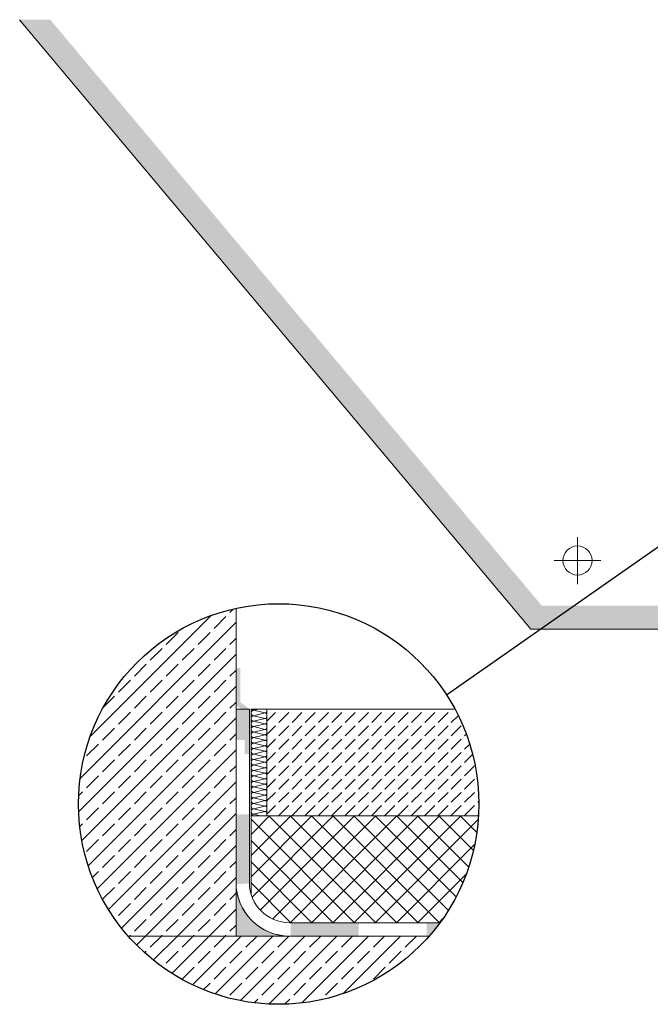
# Model space of a CAD drawing. Units: metres. Extents: x 233.19 to 235.98, y -1.5 to 0.66.
# Drawn here: x 233.19 to 234.53, y -1.5 to 0.6 of the extents above; entities that cross this region are included whole.
import ezdxf

# ---------------------------------------------------------------- set-up
doc = ezdxf.new("R2010")
doc.units = ezdxf.units.M
doc.header["$MEASUREMENT"] = 0
for name, color, linetype in [('_Abdichtung', 7, 'Continuous'), ('_Beschriftung Zeichnung', 7, 'Continuous'), ('Linien', 7, 'Continuous'), ('Schraffuren', 7, 'Continuous')]:
    doc.layers.add(name, color=color, linetype=linetype)
pattern_1 = [(45, (0, 0), (-0.0339411255, 0.0339411255), []), (45, (-0.01697, 0.01697), (-0.0339411255, 0.0339411255), [0.036, -0.012])]

# ---------------------------------------------------------------- blocks, each defined once
blk = doc.blocks.new('*X2')
at = {"layer": 'Schraffuren', "color": 2, "linetype": 'Continuous', "lineweight": 18, "true_color": 0xe6e600}
for p, q in [((233.6846, -0.8699), (233.6944, -0.8674)), ((233.6846, -0.8699), (233.7079, -0.8757)), ((233.6846, -0.8815), (233.7079, -0.8757)), ((233.6846, -0.8815), (233.7079, -0.8874)), ((233.6846, -0.8932), (233.7079, -0.8874)), ((233.6846, -0.8932), (233.7079, -0.899)), ((233.6846, -0.9049), (233.7079, -0.899)), ((233.6846, -0.9049), (233.7079, -0.9107)), ((233.6846, -0.9165), (233.7079, -0.9107)), ((233.6846, -0.9165), (233.7079, -0.9224)), ((233.6846, -0.9282), (233.7079, -0.9224)), ((233.6846, -0.9282), (233.7079, -0.934)), ((233.6846, -0.9399), (233.7079, -0.934)), ((233.6846, -0.9399), (233.7079, -0.9457)), ((233.6846, -0.9515), (233.7079, -0.9457)), ((233.6846, -0.9515), (233.7079, -0.9574)), ((233.6846, -0.9632), (233.7079, -0.9574)), ((233.6846, -0.9632), (233.7079, -0.969)), ((233.6846, -0.9749), (233.7079, -0.969)), ((233.6846, -0.9749), (233.7079, -0.9807)), ((233.6846, -0.9865), (233.7079, -0.9807)), ((233.6846, -0.9865), (233.7079, -0.9924)), ((233.6846, -0.9982), (233.7079, -0.9924)), ((233.6846, -0.9982), (233.7079, -1.004)), ((233.6846, -1.0099), (233.7079, -1.004)), ((233.6846, -1.0099), (233.7079, -1.0157)), ((233.6846, -1.0215), (233.7079, -1.0157)), ((233.6846, -1.0215), (233.7079, -1.0274)), ((233.6846, -1.0332), (233.7079, -1.0274)), ((233.6846, -1.0332), (233.7079, -1.039)), ((233.6846, -1.0449), (233.7079, -1.039)), ((233.6846, -1.0449), (233.7079, -1.0507)), ((233.6846, -1.0565), (233.7079, -1.0507)), ((233.6846, -1.0565), (233.7079, -1.0624)), ((233.6846, -1.0682), (233.7079, -1.0624)), ((233.6846, -1.0682), (233.7079, -1.074)), ((233.6846, -1.0799), (233.7079, -1.074)), ((233.6846, -1.0799), (233.7079, -1.0857)), ((233.6846, -1.0915), (233.7079, -1.0857)), ((233.6846, -1.0915), (233.6979, -1.0949))]:
    blk.add_line(p, q, dxfattribs=at)
for centre, start, end in [((233.6846, -0.8757), 90, 180), ((233.6846, -0.8757), 180, 270), ((233.6846, -0.864), 215.4278, 270), ((233.7079, -0.8699), 270, 316.994), ((233.7079, -0.8815), 43.006, 90), ((233.6846, -0.8874), 90, 180), ((233.6846, -0.8874), 180, 270), ((233.6846, -0.899), 90, 180), ((233.6846, -0.899), 180, 270), ((233.7079, -0.8815), 270, 316.994), ((233.7079, -0.8932), 43.006, 90), ((233.7079, -0.8932), 270, 316.994), ((233.7079, -0.9049), 43.006, 90), ((233.6846, -0.9107), 90, 180), ((233.6846, -0.9107), 180, 270), ((233.6846, -0.9224), 90, 180), ((233.6846, -0.9224), 180, 270), ((233.7079, -0.9049), 270, 316.994), ((233.7079, -0.9165), 43.006, 90), ((233.7079, -0.9165), 270, 316.994), ((233.7079, -0.9282), 43.006, 90), ((233.6846, -0.934), 90, 180), ((233.6846, -0.934), 180, 270), ((233.6846, -0.9457), 90, 180), ((233.7079, -0.9282), 270, 316.994), ((233.7079, -0.9399), 43.006, 90), ((233.6846, -0.9457), 180, 270), ((233.6846, -0.9574), 90, 180), ((233.6846, -0.9574), 180, 270), ((233.6846, -0.969), 90, 180), ((233.7079, -0.9399), 270, 316.994), ((233.7079, -0.9515), 43.006, 90), ((233.7079, -0.9515), 270, 316.994), ((233.7079, -0.9632), 43.006, 90), ((233.6846, -0.969), 180, 270), ((233.6846, -0.9807), 90, 180), ((233.6846, -0.9807), 180, 270), ((233.7079, -0.9632), 270, 316.994), ((233.7079, -0.9749), 43.006, 90), ((233.7079, -0.9749), 270, 316.994), ((233.7079, -0.9865), 43.006, 90), ((233.6846, -0.9924), 90, 180), ((233.6846, -0.9924), 180, 270), ((233.6846, -1.004), 90, 180), ((233.6846, -1.004), 180, 270), ((233.7079, -0.9865), 270, 316.994), ((233.7079, -0.9982), 43.006, 90), ((233.7079, -0.9982), 270, 316.994), ((233.7079, -1.0099), 43.006, 90), ((233.6846, -1.0157), 90, 180), ((233.6846, -1.0157), 180, 270), ((233.6846, -1.0274), 90, 180), ((233.7079, -1.0099), 270, 316.994), ((233.7079, -1.0215), 43.006, 90), ((233.7079, -1.0215), 270, 316.994), ((233.6846, -1.0274), 180, 270), ((233.6846, -1.039), 90, 180), ((233.6846, -1.039), 180, 270), ((233.6846, -1.0507), 90, 180), ((233.7079, -1.0332), 43.006, 90), ((233.7079, -1.0332), 270, 316.994), ((233.7079, -1.0449), 43.006, 90), ((233.6846, -1.0507), 180, 270), ((233.6846, -1.0624), 90, 180), ((233.6846, -1.0624), 180, 270), ((233.6846, -1.074), 90, 180), ((233.7079, -1.0449), 270, 316.994), ((233.7079, -1.0565), 43.006, 90), ((233.7079, -1.0565), 270, 316.994), ((233.7079, -1.0682), 43.006, 90), ((233.6846, -1.074), 180, 270), ((233.6846, -1.0857), 90, 180), ((233.6846, -1.0857), 180, 270), ((233.7079, -1.0682), 270, 316.994), ((233.7079, -1.0799), 43.006, 90), ((233.7079, -1.0799), 270, 316.994), ((233.7079, -1.0915), 43.006, 90), ((233.6846, -1.0974), 90, 154.7098)]:
    blk.add_arc(centre, 0.00583, start, end, dxfattribs=at)

msp = doc.modelspace()

# ---------------------------------------------------------------- hatches: boundary and pattern name
at = {"layer": '_Abdichtung', "linetype": 'Continuous', "lineweight": 18, "true_color": 0xf50000}
msp.add_hatch(color=1, dxfattribs=at).paths.add_polyline_path([(233.6561, -0.7802), (233.6468, -0.7802), (233.6468, -0.8592), (233.6649, -0.8728), (233.6649, -0.9628), (233.6753, -0.9628), (233.6753, -0.8674), (233.6561, -0.8531)])
at = {"layer": '_Abdichtung', "linetype": 'Continuous', "lineweight": 13}
for points in [[(233.6468, -0.8674), (233.6752, -0.8674), (233.6752, -0.9332), (233.6468, -0.9332)], [(233.6752, -1.0913), (233.6752, -1.2387), (233.6468, -1.2406), (233.6468, -1.0913)], [(233.6567, -1.2272), (233.6579, -1.2272)], [(233.9079, -1.3223), (233.9079, -1.3508), (233.7632, -1.3508), (233.7632, -1.3409), (233.7632, -1.3223)], [(234.0527, -1.3223), (234.0811, -1.3223, -0.021432), (234.0582, -1.3508), (234.0527, -1.3508), (234.0527, -1.3409)]]:
    msp.add_hatch(color=5, dxfattribs=at).paths.add_polyline_path(points)
at = {"layer": 'Schraffuren', "linetype": 'Continuous', "lineweight": 15, "true_color": 0x9f9f9f}
h = msp.add_hatch(dxfattribs=at)
h.set_pattern_fill('EARTH_0001', color=253, style=0, pattern_type=2)
h.set_pattern_definition([(315, (234.89378, -0.49595), (0.0673519, 0), [0.047625, -0.047625]), (315, (234.90641, -0.48332), (0.0673519, 0), [0.047625, -0.047625]), (315, (234.919037, -0.47069), (0.0673519, 0), [0.047625, -0.047625]), (45, (234.927456, -0.47069), (0, 0.0673519), [0.047625, -0.047625]), (45, (234.940084, -0.48332), (0, 0.0673519), [0.047625, -0.047625]), (45, (234.952713, -0.49595), (0, 0.0673519), [0.047625, -0.047625])])
h.paths.add_polyline_path([(233.2511, 0.6004), (233.1858, 0.6004), (234.275, -0.6976), (235.5955, -0.6976), (235.9763, -0.6976), (235.9763, -0.6476), (235.5455, -0.6476), (234.2983, -0.6476)])
at = {"layer": 'Schraffuren', "linetype": 'Continuous', "lineweight": 18, "true_color": 0xe6e600}
h = msp.add_hatch(dxfattribs=at)
h.set_pattern_fill('Dämmung__hart_1_0001', color=2, style=0, pattern_type=2)
h.set_pattern_definition([(45, (233.86762, 0.28162), (-0.15855, 0.15855), []), (135, (233.86762, 0.28162), (0.15855, 0.15855), [])])
h.paths.add_polyline_path([(233.961, -0.3221), (233.9599, -0.3221), (233.961, -0.3234)])
at = {"layer": 'Schraffuren', "linetype": 'Continuous', "lineweight": 15, "true_color": 0x9f9f9f}
h = msp.add_hatch(dxfattribs=at)
h.set_pattern_fill('Beton__Stahlbeton_0001', color=253, style=0, pattern_type=2)
h.set_pattern_definition(pattern_1)
h.paths.add_polyline_path([(233.6468, -0.6529), (233.6468, -1.3508), (233.417, -1.3508, -0.18198), (233.3111, -1.0696, -0.352645)])
h = msp.add_hatch(dxfattribs=at)
h.set_pattern_fill('Beton__unbewehrt_0001', color=253, style=0, pattern_type=2)
h.set_pattern_definition([(45, (233.935637, -0.981153), (-0.028284, 0.028284), [0.03, -0.01]), (45, (233.935637, -0.95287), (-0.028284, 0.028284), [0.03, -0.01])])
h.paths.add_polyline_path([(233.7122, -0.8674), (234.1131, -0.8674, -0.124098), (234.1641, -1.0696, -0.014834), (234.1634, -1.0949), (233.7122, -1.0949)])
at = {"layer": 'Schraffuren', "linetype": 'Continuous', "lineweight": 18, "true_color": 0xe6e600}
h = msp.add_hatch(dxfattribs=at)
h.set_pattern_fill('Dämmung__hart_1_0001', color=2, style=0, pattern_type=2)
h.set_pattern_definition([(45, (233.921045, -1.208613), (-0.0226274, 0.0226274), []), (135, (233.921045, -1.208613), (0.0226274, 0.0226274), [])])
h.paths.add_polyline_path([(233.6787, -1.2614), (233.6787, -1.0949), (234.1634, -1.0949, -0.144746), (234.0811, -1.3223), (233.7605, -1.3223, -0.246161), (233.6904, -1.2856, -0.079203)])
at = {"layer": 'Schraffuren', "linetype": 'Continuous', "lineweight": 5}
msp.add_hatch(color=1, dxfattribs=at).paths.add_polyline_path([(233.6468, -1.3508), (233.6468, -1.2371, 0.414214), (233.7605, -1.3508)])
at = {"layer": 'Schraffuren', "linetype": 'Continuous', "lineweight": 15, "true_color": 0x9f9f9f}
h = msp.add_hatch(dxfattribs=at)
h.set_pattern_fill('Beton__Stahlbeton_0001', color=253, style=0, pattern_type=2)
h.set_pattern_definition(pattern_1)
h.paths.add_polyline_path([(233.4489, -1.3508), (233.417, -1.3508, 0.45304), (234.0582, -1.3508)])

# ---------------------------------------------------------------- linework, layer by layer
at = {"layer": '_Abdichtung', "color": 5, "linetype": 'Continuous', "lineweight": 13}
for p, q in [((233.6468, -0.8218), (233.6468, -1.3508)), ((233.6467, -1.237), (233.6467, -0.8674)), ((233.6752, -0.8674), (233.6468, -0.8674)), ((233.6752, -1.237), (233.6752, -0.8674)), ((234.0811, -1.3223), (233.7605, -1.3223)), ((233.9024, -1.3508), (233.6468, -1.3508))]:
    msp.add_line(p, q, dxfattribs=at)
for radius in [0.1138, 0.0853]:
    msp.add_arc((233.7605, -1.237), radius, 180, 270, dxfattribs=at)
at = {"layer": '_Beschriftung Zeichnung', "color": 7, "linetype": 'Continuous', "lineweight": 25}
msp.add_line((234.0951, -0.837), (235.1271, -0.1157), dxfattribs=at)
msp.add_circle((233.7376, -1.0696), 0.4265, dxfattribs=at)
at = {"layer": 'Linien', "color": 253, "linetype": 'Continuous', "lineweight": 15, "true_color": 0x9f9f9f}
for p, q in [((234.275, -0.6976), (233.1858, 0.6004)), ((234.775, -0.6976), (234.275, -0.6976))]:
    msp.add_line(p, q, dxfattribs=at)
at = {"layer": 'Linien', "color": 40, "linetype": 'Continuous', "lineweight": 5, "true_color": 0xffa800}
msp.add_line((233.961, -0.3234), (233.961, -0.3221), dxfattribs=at)
at = {"layer": 'Linien', "color": 7, "linetype": 'Continuous', "lineweight": 5}
for q in [(234.3741, -0.5012), (234.3241, -0.5512), (234.3741, -0.6012), (234.4241, -0.5512)]:
    msp.add_line((234.3741, -0.5512), q, dxfattribs=at)
at = {"layer": 'Linien', "color": 7, "linetype": 'Continuous', "lineweight": 18}
for p, q in [((233.6468, -0.653), (233.6468, -1.3508)), ((233.6468, -0.8674), (233.6468, -1.3451)), ((233.6787, -0.8674), (233.6787, -1.2614)), ((234.1131, -0.8674), (233.6787, -0.8674)), ((233.7122, -0.8674), (233.7122, -1.0949)), ((234.1634, -1.0949), (233.6787, -1.0949)), ((234.0582, -1.3508), (233.417, -1.3508))]:
    msp.add_line(p, q, dxfattribs=at)
at = {"layer": 'Linien', "color": 7, "linetype": 'Continuous', "lineweight": 5}
msp.add_circle((234.3741, -0.5512), 0.031, dxfattribs=at)
at = {"layer": 'Schraffuren', "color": 7, "linetype": 'Continuous', "lineweight": 5, "flags": 128}
msp.add_lwpolyline([(233.961, -0.3221), (233.9599, -0.3221), (233.961, -0.3234)], close=True, dxfattribs=at)
msp.add_lwpolyline([(233.6468, -1.3508), (233.6468, -1.2371, 0.414214), (233.7605, -1.3508)], format="xyb", close=True, dxfattribs=at)

# ---------------------------------------------------------------- block references
at = {"layer": 'Schraffuren', "color": 2, "linetype": 'Continuous', "lineweight": 18, "true_color": 0xe6e600}
msp.add_blockref('*X2', (0, 0), dxfattribs=at)

doc.saveas('drawing.dxf')
